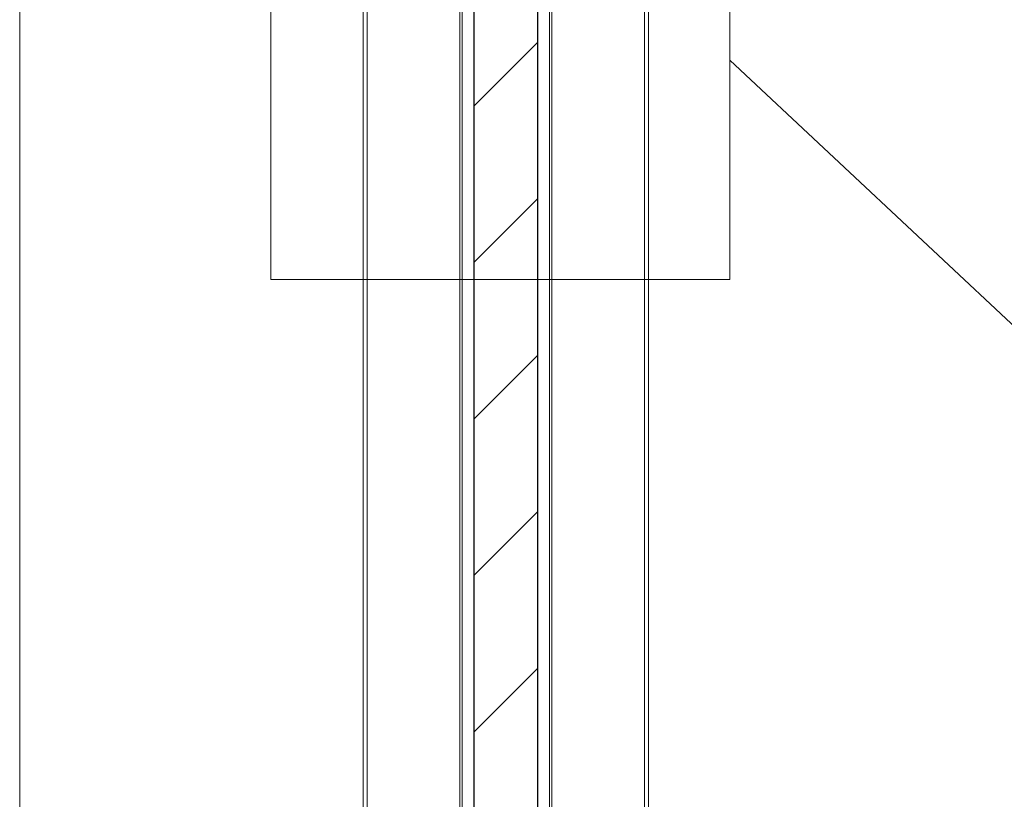
# Paper-space layout 'Sheet2' of a CAD drawing. Units: millimetres. Extents: x 0 to 420, y 0 to 297.
# Drawn here: x 180 to 208, y 240 to 262 of the extents above; entities that cross this region are included whole.
import ezdxf

# ---------------------------------------------------------------- set-up
doc = ezdxf.new("R2010")
doc.units = ezdxf.units.MM
doc.dimstyles.new('SLDDIMSTYLE9', dxfattribs={"dimtxt": 0.18, "dimasz": 3.302, "dimexe": 0, "dimexo": 0.0625, "dimgap": 0, "dimtad": 0, "dimtih": 1, "dimtoh": 1, "dimdec": 0, "dimrnd": 1e-09, "dimzin": 0, "dimdsep": 46, "dimtxsty": 'Standard', "dimblk1": 'NONE', "dimblk2": 'NONE', "dimsah": 1, "dimcen": 0.09, "dimadec": 0, "dimazin": 0, "dimtfac": 3.302, "dimtdec": 0, "dimtofl": 0, "dimtmove": 0, "dimatfit": 3, "dimldrblk": 'NONE', "dimfxl": 1, "dimfrac": 2, "dimtolj": 1, "dimtzin": 0, "dimarcsym": 0})

# ---------------------------------------------------------------- blocks, each defined once
blk = doc.blocks.new('_None')

psp = doc.layouts.new('Sheet2')

# ---------------------------------------------------------------- hatches: boundary and pattern name
at = {"linetype": 'Continuous', "lineweight": 18}
h = psp.add_hatch(dxfattribs=at)
h.set_pattern_fill('ANSI31', angle=3e-322, style=0)
h.paths.add_polyline_path([(194.4237, 264.0871), (192.6055, 264.0871), (192.6055, 158.4053), (194.4237, 158.4053)], flags=0)

# ---------------------------------------------------------------- linework, layer by layer
at = {"color": 7, "linetype": 'Continuous', "lineweight": 18}
for p, q in [((179.5735, 282.7462), (179.5735, 160.9281)), ((186.7718, 279.9011), (186.7718, 254.9729)), ((199.9414, 279.9011), (199.9414, 254.9729)), ((189.4237, 275.0417), (189.4237, 158.2235)), ((189.5373, 275.0417), (189.5373, 158.2235)), ((197.4918, 267.3144), (197.4918, 158.2235)), ((197.6055, 267.3144), (197.6055, 158.2235)), ((192.6055, 264.0871), (192.6055, 158.4053)), ((194.4237, 264.0871), (194.4237, 158.4053)), ((192.1941, 262.9962), (192.1941, 158.2235)), ((192.2646, 158.2235), (192.2646, 262.9962)), ((192.5954, 262.9962), (192.5954, 158.2235)), ((194.4337, 158.2235), (194.4337, 262.9962)), ((194.7646, 262.9962), (194.7646, 158.2235)), ((194.835, 262.9962), (194.835, 158.2235)), ((186.7718, 254.9729), (199.9414, 254.9729))]:
    psp.add_line(p, q, dxfattribs=at)

# ---------------------------------------------------------------- leaders
at = {"color": 7, "linetype": 'Continuous', "lineweight": 18, "has_arrowhead": 0}
psp.add_leader([(222.0993, 240.4896), (199.9414, 261.2635)], dimstyle='SLDDIMSTYLE9', dxfattribs=at)

doc.saveas('drawing.dxf')
